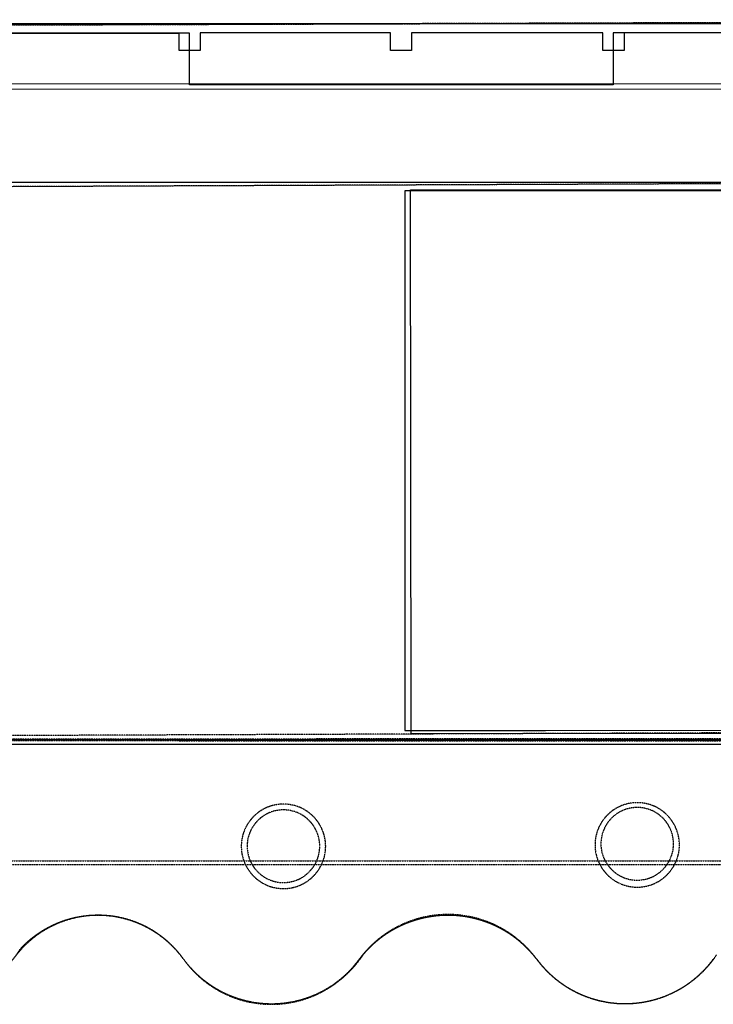
# Model space of a CAD drawing. Extents: x -73434 to 71185, y -21597 to 59286.
# Drawn here: x -19655 to -8973, y 17809 to 32962 of the extents above; entities that cross this region are included whole.
import ezdxf

# ---------------------------------------------------------------- set-up
doc = ezdxf.new("R2010")
doc.units = 0
doc.linetypes.add('X-3134-1B-LG-C$0$EDG-DASH-3', pattern=[4.5, 3, -1.5])
for name, color, linetype in [('X-3134-1B-LG-C$0$ARCH.FLOOR', 31, 'X-3134-1B-LG-C$0$EDG-DASH-3'), ('X-3134-1B-LG-C$0$ARCH.ROOM', 31, 'X-3134-1B-LG-C$0$EDG-DASH-3'), ('X-3134-1B-LG-C$0$LAND.FURNITURE', 31, 'X-3134-1B-LG-C$0$EDG-DASH-3'), ('X-3134-1B-LG-C$0$LAND.HARDSCAPE', 31, 'X-3134-1B-LG-C$0$EDG-DASH-3'), ('X-3134-1B-LG-C$0$RCP', 11, 'CONTINUOUS'), ('X-3134-1B-LG-C$0$SCOPE OF WORK.ANNO', 31, 'X-3134-1B-LG-C$0$EDG-DASH-3'), ('X-XREF', 7, 'CONTINUOUS')]:
    doc.layers.add(name, color=color, linetype=linetype)

# ---------------------------------------------------------------- blocks, each defined once
blk = doc.blocks.new('X-3134-1B-LG-C')
at = {"layer": 'X-3134-1B-LG-C$0$ARCH.FLOOR'}
for p, q in [((-48676, 28227), (-87965, 28103)), ((-87729, 28104), (-52160, 28216)), ((-67921, 28167), (-48676, 28227)), ((-87556, 28117), (-67921, 28167)), ((-48569, 17306), (-91050, 17147)), ((-88047, 17143), (-45639, 17143)), ((-45639, 17143), (-87781, 17143)), ((-77991, 17134), (-63843, 17128)), ((-63843, 17128), (-61946, 17127)), ((-55420, 17073), (-87781, 17073)), ((-48879, 17073), (-87751, 17073)), ((-87751, 15282), (-48711, 15282))]:
    blk.add_line(p, q, dxfattribs=at)
for centre, start, end in [((-70132, 15507), 0, 180), ((-64684, 15544), 0, 180), ((-70132, 15507), 180, 0), ((-64684, 15544), 180, 360)]:
    blk.add_arc(centre, 559, start, end, dxfattribs=at)
at = {"layer": 'X-3134-1B-LG-C$0$ARCH.ROOM'}
for p, q in [((-71738, 28014), (-77939, 28014)), ((-71738, 27752), (-71738, 28014)), ((-68483, 28025), (-71413, 28025)), ((-71413, 28025), (-71413, 27752)), ((-68483, 27752), (-68483, 28025)), ((-65212, 28025), (-68158, 28025)), ((-68158, 28025), (-68158, 27752)), ((-65212, 27752), (-65212, 28025)), ((-61947, 28025), (-64887, 28025)), ((-64887, 28025), (-64887, 27752)), ((-71413, 27752), (-71738, 27752)), ((-68158, 27752), (-68483, 27752)), ((-64887, 27752), (-65212, 27752)), ((-88031, 25606), (-58686, 25727))]:
    blk.add_line(p, q, dxfattribs=at)
at = {"layer": 'X-3134-1B-LG-C$0$LAND.FURNITURE'}
blk.add_line((-87933, 15227), (-48570, 15227), dxfattribs=at)
at = {"layer": 'X-3134-1B-LG-C$0$LAND.HARDSCAPE'}
for p, q in [((-67921, 28167), (-48676, 28227)), ((-87556, 28117), (-67921, 28167)), ((-48569, 17306), (-91050, 17147)), ((-48878, 17173), (-87781, 17143)), ((-77991, 17134), (-63843, 17128)), ((-63843, 17128), (-61946, 17127))]:
    blk.add_line(p, q, dxfattribs=at)
for centre, radius, start, end in [((-70132, 15505), 650, 0, 180), ((-64684, 15527), 650, 0, 180), ((-70132, 15505), 650, 180, 0), ((-64684, 15527), 650, 180, 0), ((-72983, 12832), 1612, 35.5195, 144.2284), ((-72990, 12819), 1625, 35.7528, 137.863), ((-72990, 12819), 1625, 35.7528, 137.863), ((-72990, 12819), 1625, 35.7528, 137.863), ((-72990, 12819), 1625, 35.7528, 137.863), ((-72990, 12819), 1625, 35.7528, 137.863), ((-72993, 12811), 1632, 35.9291, 136.8382), ((-67598, 12757), 1699, 36.5136, 142.8184), ((-67598, 12757), 1699, 36.5136, 142.8184), ((-67598, 12757), 1699, 36.5136, 142.8184), ((-67598, 12757), 1699, 36.5136, 142.8184), ((-67598, 12757), 1699, 36.5136, 142.8184), ((-67598, 12723), 1720, 37.4177, 141.9143), ((-67598, 12723), 1720, 38.0857, 138.808), ((-75719, 14897), 1817, 218.5542, 327.7331), ((-70312, 14773), 1690, 216.4752, 327.1377), ((-64870, 14784), 1699, 216.0372, 325.9962), ((-70317, 14742), 1668, 215.7068, 324.9612), ((-70317, 14742), 1668, 215.7068, 324.9612), ((-70317, 14742), 1668, 215.7068, 324.9612), ((-70317, 14742), 1668, 215.7068, 324.9612), ((-70317, 14742), 1668, 215.7068, 324.9612), ((-70317, 14764), 1681, 216.3302, 324.3378), ((-64872, 14777), 1693, 216.572, 323.428), ((-64872, 14777), 1693, 216.572, 323.428), ((-64872, 14777), 1693, 216.572, 323.428), ((-64872, 14777), 1693, 216.572, 323.428), ((-64872, 14777), 1693, 216.572, 323.428), ((-64872, 14777), 1693, 216.572, 323.428)]:
    blk.add_arc(centre, radius, start, end, dxfattribs=at)
at = {"layer": 'X-3134-1B-LG-C$0$RCP'}
for p, q in [((-45430, 28161), (-91006, 28161)), ((-71738, 28014), (-77939, 28014)), ((-71579, 28021), (-74842, 28021)), ((-71738, 27752), (-71738, 28014)), ((-71579, 27225), (-71579, 28021)), ((-68483, 28025), (-71413, 28025)), ((-71413, 28025), (-71413, 27752)), ((-68483, 27752), (-68483, 28025)), ((-65212, 28025), (-68158, 28025)), ((-68158, 28025), (-68158, 27752)), ((-65212, 27752), (-65212, 28025)), ((-61790, 28025), (-65053, 28025)), ((-65053, 28025), (-65053, 27225)), ((-61947, 28025), (-64887, 28025)), ((-64887, 28025), (-64887, 27752)), ((-71413, 27752), (-71738, 27752)), ((-68158, 27752), (-68483, 27752)), ((-64887, 27752), (-65212, 27752)), ((-87796, 27165), (-45620, 27151)), ((-45620, 27228), (-81365, 27240)), ((-65053, 27225), (-71579, 27225)), ((-88031, 25606), (-58686, 25727)), ((-87804, 25723), (-45627, 25732)), ((-68176, 25607), (-58525, 25622)), ((-61900, 25594), (-68261, 25594)), ((-68261, 25594), (-68261, 17289)), ((-68167, 17240), (-68176, 25607)), ((-68261, 17289), (-66096, 17289)), ((-66096, 17289), (-58610, 17297)), ((-88059, 17141), (-48598, 17144)), ((-58515, 17234), (-68167, 17240))]:
    blk.add_line(p, q, dxfattribs=at)
at = {"layer": 'X-3134-1B-LG-C$0$SCOPE OF WORK.ANNO'}
for p, q in [((-45430, 28161), (-91006, 28161)), ((-88059, 17141), (-48598, 17144))]:
    blk.add_line(p, q, dxfattribs=at)

msp = doc.modelspace()

# ---------------------------------------------------------------- block references
at = {"layer": 'X-XREF'}
msp.add_blockref('X-3134-1B-LG-C', (54539, 4735), dxfattribs=at)

doc.saveas('drawing.dxf')
